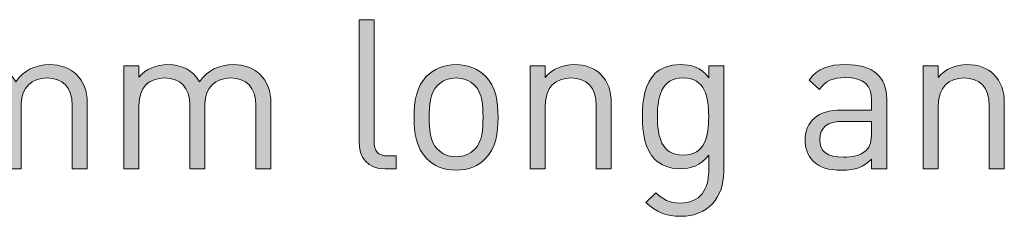
# Model space of a CAD drawing. Units: millimetres. Extents: x 19 to 1410, y -42 to 822.
# Drawn here: x 1245 to 1285, y 155 to 163 of the extents above; entities that cross this region are included whole.
import ezdxf

# ---------------------------------------------------------------- set-up
doc = ezdxf.new("R2010")
doc.units = ezdxf.units.MM
doc.header["$MEASUREMENT"] = 0
doc.layers.add('Layer 1', color=7, linetype='Continuous')

# ---------------------------------------------------------------- blocks, each defined once
blk = doc.blocks.new('block 14')
at = {"layer": 'Layer 1'}
h = blk.add_hatch(color=7, dxfattribs=at)
h.dxf.hatch_style = 2
edge = h.paths.add_edge_path()
edge.add_spline(control_points=[(1259.859, 158.525), (1259.859, 158.119), (1259.994, 157.916), (1260.418, 157.916), (1260.418, 157.916), (1260.748, 157.916), (1260.748, 157.916), (1260.748, 157.916), (1260.748, 157.391), (1260.748, 157.391), (1260.748, 157.391), (1260.308, 157.391), (1260.308, 157.391), (1259.579, 157.391), (1259.249, 157.865), (1259.249, 158.5), (1259.249, 158.5), (1259.249, 163.419), (1259.249, 163.419), (1259.249, 163.419), (1259.859, 163.419), (1259.859, 163.419), (1259.859, 163.419), (1259.859, 158.525), (1259.859, 158.525)], knot_values=[0, 0, 0, 0, 1, 1, 1, 2, 2, 2, 3, 3, 3, 4, 4, 4, 5, 5, 5, 6, 6, 6, 7, 7, 7, 8, 8, 8, 8], degree=3, periodic=1)
h = blk.add_hatch(color=7, dxfattribs=at)
h.dxf.hatch_style = 2
edge = h.paths.add_edge_path()
edge.add_spline(control_points=[(1247.786, 161.218), (1248.082, 160.93), (1248.235, 160.54), (1248.235, 160.058), (1248.235, 160.058), (1248.235, 157.391), (1248.235, 157.391), (1248.235, 157.391), (1247.625, 157.391), (1247.625, 157.391), (1247.625, 157.391), (1247.625, 159.956), (1247.625, 159.956), (1247.625, 160.693), (1247.227, 161.065), (1246.6, 161.065), (1245.991, 161.065), (1245.559, 160.684), (1245.559, 160.024), (1245.559, 160.024), (1245.559, 157.391), (1245.559, 157.391), (1245.559, 157.391), (1244.949, 157.391), (1244.949, 157.391), (1244.949, 157.391), (1244.949, 159.956), (1244.949, 159.956), (1244.949, 160.693), (1244.551, 161.065), (1243.925, 161.065), (1243.298, 161.065), (1242.883, 160.684), (1242.883, 159.956), (1242.883, 159.956), (1242.883, 157.391), (1242.883, 157.391), (1242.883, 157.391), (1242.274, 157.391), (1242.274, 157.391), (1242.274, 157.391), (1242.274, 161.556), (1242.274, 161.556), (1242.274, 161.556), (1242.883, 161.556), (1242.883, 161.556), (1242.883, 161.556), (1242.883, 161.099), (1242.883, 161.099), (1243.18, 161.438), (1243.594, 161.607), (1244.06, 161.607), (1244.636, 161.607), (1245.085, 161.37), (1245.339, 160.913), (1245.66, 161.37), (1246.126, 161.607), (1246.71, 161.607), (1247.159, 161.607), (1247.532, 161.463), (1247.786, 161.218)], knot_values=[0, 0, 0, 0, 1, 1, 1, 2, 2, 2, 3, 3, 3, 4, 4, 4, 5, 5, 5, 6, 6, 6, 7, 7, 7, 8, 8, 8, 9, 9, 9, 10, 10, 10, 11, 11, 11, 12, 12, 12, 13, 13, 13, 14, 14, 14, 15, 15, 15, 16, 16, 16, 17, 17, 17, 18, 18, 18, 19, 19, 19, 20, 20, 20, 20], degree=3, periodic=1)
h = blk.add_hatch(color=7, dxfattribs=at)
h.dxf.hatch_style = 2
edge = h.paths.add_edge_path()
edge.add_spline(control_points=[(1255.228, 161.218), (1255.524, 160.93), (1255.677, 160.54), (1255.677, 160.058), (1255.677, 160.058), (1255.677, 157.391), (1255.677, 157.391), (1255.677, 157.391), (1255.067, 157.391), (1255.067, 157.391), (1255.067, 157.391), (1255.067, 159.956), (1255.067, 159.956), (1255.067, 160.693), (1254.669, 161.065), (1254.042, 161.065), (1253.433, 161.065), (1253.001, 160.684), (1253.001, 160.024), (1253.001, 160.024), (1253.001, 157.391), (1253.001, 157.391), (1253.001, 157.391), (1252.391, 157.391), (1252.391, 157.391), (1252.391, 157.391), (1252.391, 159.956), (1252.391, 159.956), (1252.391, 160.693), (1251.994, 161.065), (1251.367, 161.065), (1250.74, 161.065), (1250.325, 160.684), (1250.325, 159.956), (1250.325, 159.956), (1250.325, 157.391), (1250.325, 157.391), (1250.325, 157.391), (1249.716, 157.391), (1249.716, 157.391), (1249.716, 157.391), (1249.716, 161.556), (1249.716, 161.556), (1249.716, 161.556), (1250.325, 161.556), (1250.325, 161.556), (1250.325, 161.556), (1250.325, 161.099), (1250.325, 161.099), (1250.622, 161.438), (1251.036, 161.607), (1251.502, 161.607), (1252.078, 161.607), (1252.527, 161.37), (1252.781, 160.913), (1253.102, 161.37), (1253.568, 161.607), (1254.153, 161.607), (1254.601, 161.607), (1254.974, 161.463), (1255.228, 161.218)], knot_values=[0, 0, 0, 0, 1, 1, 1, 2, 2, 2, 3, 3, 3, 4, 4, 4, 5, 5, 5, 6, 6, 6, 7, 7, 7, 8, 8, 8, 9, 9, 9, 10, 10, 10, 11, 11, 11, 12, 12, 12, 13, 13, 13, 14, 14, 14, 15, 15, 15, 16, 16, 16, 17, 17, 17, 18, 18, 18, 19, 19, 19, 20, 20, 20, 20], degree=3, periodic=1)
h = blk.add_hatch(color=7, dxfattribs=at)
h.dxf.hatch_style = 2
edge = h.paths.add_edge_path()
edge.add_spline(control_points=[(1264.372, 161.133), (1264.795, 160.71), (1264.88, 160.117), (1264.88, 159.473), (1264.88, 158.83), (1264.795, 158.246), (1264.372, 157.814), (1264.084, 157.518), (1263.686, 157.34), (1263.178, 157.34), (1262.67, 157.34), (1262.272, 157.518), (1261.984, 157.814), (1261.561, 158.246), (1261.476, 158.83), (1261.476, 159.473), (1261.476, 160.117), (1261.561, 160.71), (1261.984, 161.133), (1262.272, 161.43), (1262.67, 161.607), (1263.178, 161.607), (1263.686, 161.607), (1264.084, 161.43), (1264.372, 161.133)], knot_values=[0, 0, 0, 0, 1, 1, 1, 2, 2, 2, 3, 3, 3, 4, 4, 4, 5, 5, 5, 6, 6, 6, 7, 7, 7, 8, 8, 8, 8], degree=3, periodic=1)
edge = h.paths.add_edge_path()
edge.add_spline(control_points=[(1262.424, 160.761), (1262.119, 160.456), (1262.086, 159.948), (1262.086, 159.473), (1262.086, 159.008), (1262.111, 158.5), (1262.424, 158.186), (1262.627, 157.983), (1262.881, 157.882), (1263.178, 157.882), (1263.474, 157.882), (1263.736, 157.983), (1263.94, 158.186), (1264.245, 158.5), (1264.27, 159.008), (1264.27, 159.473), (1264.27, 159.948), (1264.245, 160.456), (1263.94, 160.761), (1263.736, 160.964), (1263.474, 161.065), (1263.178, 161.065), (1262.881, 161.065), (1262.627, 160.964), (1262.424, 160.761)], knot_values=[0, 0, 0, 0, 1, 1, 1, 2, 2, 2, 3, 3, 3, 4, 4, 4, 5, 5, 5, 6, 6, 6, 7, 7, 7, 8, 8, 8, 8], degree=3, periodic=1)
h = blk.add_hatch(color=7, dxfattribs=at)
h.dxf.hatch_style = 2
edge = h.paths.add_edge_path()
edge.add_spline(control_points=[(1269.037, 161.218), (1269.333, 160.93), (1269.468, 160.532), (1269.468, 160.049), (1269.468, 160.049), (1269.468, 157.391), (1269.468, 157.391), (1269.468, 157.391), (1268.859, 157.391), (1268.859, 157.391), (1268.859, 157.391), (1268.859, 159.956), (1268.859, 159.956), (1268.859, 160.693), (1268.461, 161.065), (1267.834, 161.065), (1267.208, 161.065), (1266.793, 160.684), (1266.793, 159.956), (1266.793, 159.956), (1266.793, 157.391), (1266.793, 157.391), (1266.793, 157.391), (1266.183, 157.391), (1266.183, 157.391), (1266.183, 157.391), (1266.183, 161.556), (1266.183, 161.556), (1266.183, 161.556), (1266.784, 161.556), (1266.784, 161.556), (1266.784, 161.556), (1266.784, 161.091), (1266.784, 161.091), (1267.081, 161.43), (1267.496, 161.607), (1267.961, 161.607), (1268.41, 161.607), (1268.783, 161.472), (1269.037, 161.218)], knot_values=[0, 0, 0, 0, 1, 1, 1, 2, 2, 2, 3, 3, 3, 4, 4, 4, 5, 5, 5, 6, 6, 6, 7, 7, 7, 8, 8, 8, 9, 9, 9, 10, 10, 10, 11, 11, 11, 12, 12, 12, 13, 13, 13, 13], degree=3, periodic=1)
h = blk.add_hatch(color=7, dxfattribs=at)
h.dxf.hatch_style = 2
edge = h.paths.add_edge_path()
edge.add_spline(control_points=[(1273.422, 161.065), (1273.422, 161.065), (1273.422, 161.556), (1273.422, 161.556), (1273.422, 161.556), (1274.024, 161.556), (1274.024, 161.556), (1274.024, 161.556), (1274.024, 157.263), (1274.024, 157.263), (1274.024, 156.231), (1273.38, 155.477), (1272.288, 155.477), (1271.661, 155.477), (1271.314, 155.638), (1270.874, 156.036), (1270.874, 156.036), (1271.272, 156.425), (1271.272, 156.425), (1271.576, 156.154), (1271.788, 156.01), (1272.271, 156.01), (1273.075, 156.01), (1273.414, 156.578), (1273.414, 157.289), (1273.414, 157.289), (1273.414, 157.941), (1273.414, 157.941), (1273.075, 157.509), (1272.694, 157.399), (1272.245, 157.399), (1271.822, 157.399), (1271.458, 157.551), (1271.238, 157.772), (1270.823, 158.186), (1270.73, 158.83), (1270.73, 159.508), (1270.73, 160.185), (1270.823, 160.828), (1271.238, 161.243), (1271.458, 161.463), (1271.83, 161.607), (1272.254, 161.607), (1272.711, 161.607), (1273.084, 161.506), (1273.422, 161.065)], knot_values=[0, 0, 0, 0, 1, 1, 1, 2, 2, 2, 3, 3, 3, 4, 4, 4, 5, 5, 5, 6, 6, 6, 7, 7, 7, 8, 8, 8, 9, 9, 9, 10, 10, 10, 11, 11, 11, 12, 12, 12, 13, 13, 13, 14, 14, 14, 15, 15, 15, 15], degree=3, periodic=1)
edge = h.paths.add_edge_path()
edge.add_spline(control_points=[(1271.339, 159.508), (1271.339, 158.728), (1271.475, 157.949), (1272.381, 157.949), (1273.287, 157.949), (1273.414, 158.728), (1273.414, 159.508), (1273.414, 160.287), (1273.287, 161.065), (1272.381, 161.065), (1271.475, 161.065), (1271.339, 160.287), (1271.339, 159.508)], knot_values=[0, 0, 0, 0, 1, 1, 1, 2, 2, 2, 3, 3, 3, 4, 4, 4, 4], degree=3, periodic=1)
h = blk.add_hatch(color=7, dxfattribs=at)
h.dxf.hatch_style = 2
edge = h.paths.add_edge_path()
edge.add_spline(control_points=[(1280.627, 160.219), (1280.627, 160.219), (1280.627, 157.391), (1280.627, 157.391), (1280.627, 157.391), (1280.018, 157.391), (1280.018, 157.391), (1280.018, 157.391), (1280.018, 157.788), (1280.018, 157.788), (1279.688, 157.458), (1279.374, 157.34), (1278.815, 157.34), (1278.24, 157.34), (1277.926, 157.441), (1277.638, 157.721), (1277.427, 157.924), (1277.325, 158.237), (1277.325, 158.567), (1277.325, 159.304), (1277.842, 159.77), (1278.773, 159.77), (1278.773, 159.77), (1280.018, 159.77), (1280.018, 159.77), (1280.018, 159.77), (1280.018, 160.168), (1280.018, 160.168), (1280.018, 160.769), (1279.721, 161.082), (1278.951, 161.082), (1278.426, 161.082), (1278.155, 160.947), (1277.901, 160.6), (1277.901, 160.6), (1277.486, 160.981), (1277.486, 160.981), (1277.85, 161.463), (1278.273, 161.607), (1278.959, 161.607), (1280.086, 161.607), (1280.627, 161.116), (1280.627, 160.219)], knot_values=[0, 0, 0, 0, 1, 1, 1, 2, 2, 2, 3, 3, 3, 4, 4, 4, 5, 5, 5, 6, 6, 6, 7, 7, 7, 8, 8, 8, 9, 9, 9, 10, 10, 10, 11, 11, 11, 12, 12, 12, 13, 13, 13, 14, 14, 14, 14], degree=3, periodic=1)
edge = h.paths.add_edge_path()
edge.add_spline(control_points=[(1278.858, 159.313), (1278.231, 159.313), (1277.918, 159.067), (1277.918, 158.576), (1277.918, 158.093), (1278.214, 157.865), (1278.883, 157.865), (1279.23, 157.865), (1279.535, 157.899), (1279.806, 158.144), (1279.95, 158.28), (1280.018, 158.517), (1280.018, 158.864), (1280.018, 158.864), (1280.018, 159.313), (1280.018, 159.313), (1280.018, 159.313), (1278.858, 159.313), (1278.858, 159.313)], knot_values=[0, 0, 0, 0, 1, 1, 1, 2, 2, 2, 3, 3, 3, 4, 4, 4, 5, 5, 5, 6, 6, 6, 6], degree=3, periodic=1)
h = blk.add_hatch(color=7, dxfattribs=at)
h.dxf.hatch_style = 2
edge = h.paths.add_edge_path()
edge.add_spline(control_points=[(1284.962, 161.218), (1285.259, 160.93), (1285.394, 160.532), (1285.394, 160.049), (1285.394, 160.049), (1285.394, 157.391), (1285.394, 157.391), (1285.394, 157.391), (1284.785, 157.391), (1284.785, 157.391), (1284.785, 157.391), (1284.785, 159.956), (1284.785, 159.956), (1284.785, 160.693), (1284.387, 161.065), (1283.76, 161.065), (1283.133, 161.065), (1282.719, 160.684), (1282.719, 159.956), (1282.719, 159.956), (1282.719, 157.391), (1282.719, 157.391), (1282.719, 157.391), (1282.109, 157.391), (1282.109, 157.391), (1282.109, 157.391), (1282.109, 161.556), (1282.109, 161.556), (1282.109, 161.556), (1282.71, 161.556), (1282.71, 161.556), (1282.71, 161.556), (1282.71, 161.091), (1282.71, 161.091), (1283.006, 161.43), (1283.421, 161.607), (1283.887, 161.607), (1284.336, 161.607), (1284.708, 161.472), (1284.962, 161.218)], knot_values=[0, 0, 0, 0, 1, 1, 1, 2, 2, 2, 3, 3, 3, 4, 4, 4, 5, 5, 5, 6, 6, 6, 7, 7, 7, 8, 8, 8, 9, 9, 9, 10, 10, 10, 11, 11, 11, 12, 12, 12, 13, 13, 13, 13], degree=3, periodic=1)
at = {"layer": 'Layer 1', "lineweight": 0}
for points, knots in [([(1259.859, 158.525), (1259.859, 158.119), (1259.994, 157.916), (1260.418, 157.916), (1260.418, 157.916), (1260.748, 157.916), (1260.748, 157.916), (1260.748, 157.916), (1260.748, 157.391), (1260.748, 157.391), (1260.748, 157.391), (1260.308, 157.391), (1260.308, 157.391), (1259.579, 157.391), (1259.249, 157.865), (1259.249, 158.5), (1259.249, 158.5), (1259.249, 163.419), (1259.249, 163.419), (1259.249, 163.419), (1259.859, 163.419), (1259.859, 163.419), (1259.859, 163.419), (1259.859, 158.525), (1259.859, 158.525)], [0, 0, 0, 0, 1, 1, 1, 2, 2, 2, 3, 3, 3, 4, 4, 4, 5, 5, 5, 6, 6, 6, 7, 7, 7, 8, 8, 8, 8]), ([(1247.786, 161.218), (1248.082, 160.93), (1248.235, 160.54), (1248.235, 160.058), (1248.235, 160.058), (1248.235, 157.391), (1248.235, 157.391), (1248.235, 157.391), (1247.625, 157.391), (1247.625, 157.391), (1247.625, 157.391), (1247.625, 159.956), (1247.625, 159.956), (1247.625, 160.693), (1247.227, 161.065), (1246.6, 161.065), (1245.991, 161.065), (1245.559, 160.684), (1245.559, 160.024), (1245.559, 160.024), (1245.559, 157.391), (1245.559, 157.391), (1245.559, 157.391), (1244.949, 157.391), (1244.949, 157.391), (1244.949, 157.391), (1244.949, 159.956), (1244.949, 159.956), (1244.949, 160.693), (1244.551, 161.065), (1243.925, 161.065), (1243.298, 161.065), (1242.883, 160.684), (1242.883, 159.956), (1242.883, 159.956), (1242.883, 157.391), (1242.883, 157.391), (1242.883, 157.391), (1242.274, 157.391), (1242.274, 157.391), (1242.274, 157.391), (1242.274, 161.556), (1242.274, 161.556), (1242.274, 161.556), (1242.883, 161.556), (1242.883, 161.556), (1242.883, 161.556), (1242.883, 161.099), (1242.883, 161.099), (1243.18, 161.438), (1243.594, 161.607), (1244.06, 161.607), (1244.636, 161.607), (1245.085, 161.37), (1245.339, 160.913), (1245.66, 161.37), (1246.126, 161.607), (1246.71, 161.607), (1247.159, 161.607), (1247.532, 161.463), (1247.786, 161.218)], [0, 0, 0, 0, 1, 1, 1, 2, 2, 2, 3, 3, 3, 4, 4, 4, 5, 5, 5, 6, 6, 6, 7, 7, 7, 8, 8, 8, 9, 9, 9, 10, 10, 10, 11, 11, 11, 12, 12, 12, 13, 13, 13, 14, 14, 14, 15, 15, 15, 16, 16, 16, 17, 17, 17, 18, 18, 18, 19, 19, 19, 20, 20, 20, 20]), ([(1255.228, 161.218), (1255.524, 160.93), (1255.677, 160.54), (1255.677, 160.058), (1255.677, 160.058), (1255.677, 157.391), (1255.677, 157.391), (1255.677, 157.391), (1255.067, 157.391), (1255.067, 157.391), (1255.067, 157.391), (1255.067, 159.956), (1255.067, 159.956), (1255.067, 160.693), (1254.669, 161.065), (1254.042, 161.065), (1253.433, 161.065), (1253.001, 160.684), (1253.001, 160.024), (1253.001, 160.024), (1253.001, 157.391), (1253.001, 157.391), (1253.001, 157.391), (1252.391, 157.391), (1252.391, 157.391), (1252.391, 157.391), (1252.391, 159.956), (1252.391, 159.956), (1252.391, 160.693), (1251.994, 161.065), (1251.367, 161.065), (1250.74, 161.065), (1250.325, 160.684), (1250.325, 159.956), (1250.325, 159.956), (1250.325, 157.391), (1250.325, 157.391), (1250.325, 157.391), (1249.716, 157.391), (1249.716, 157.391), (1249.716, 157.391), (1249.716, 161.556), (1249.716, 161.556), (1249.716, 161.556), (1250.325, 161.556), (1250.325, 161.556), (1250.325, 161.556), (1250.325, 161.099), (1250.325, 161.099), (1250.622, 161.438), (1251.036, 161.607), (1251.502, 161.607), (1252.078, 161.607), (1252.527, 161.37), (1252.781, 160.913), (1253.102, 161.37), (1253.568, 161.607), (1254.153, 161.607), (1254.601, 161.607), (1254.974, 161.463), (1255.228, 161.218)], [0, 0, 0, 0, 1, 1, 1, 2, 2, 2, 3, 3, 3, 4, 4, 4, 5, 5, 5, 6, 6, 6, 7, 7, 7, 8, 8, 8, 9, 9, 9, 10, 10, 10, 11, 11, 11, 12, 12, 12, 13, 13, 13, 14, 14, 14, 15, 15, 15, 16, 16, 16, 17, 17, 17, 18, 18, 18, 19, 19, 19, 20, 20, 20, 20]), ([(1264.372, 161.133), (1264.795, 160.71), (1264.88, 160.117), (1264.88, 159.473), (1264.88, 158.83), (1264.795, 158.246), (1264.372, 157.814), (1264.084, 157.518), (1263.686, 157.34), (1263.178, 157.34), (1262.67, 157.34), (1262.272, 157.518), (1261.984, 157.814), (1261.561, 158.246), (1261.476, 158.83), (1261.476, 159.473), (1261.476, 160.117), (1261.561, 160.71), (1261.984, 161.133), (1262.272, 161.43), (1262.67, 161.607), (1263.178, 161.607), (1263.686, 161.607), (1264.084, 161.43), (1264.372, 161.133)], [0, 0, 0, 0, 1, 1, 1, 2, 2, 2, 3, 3, 3, 4, 4, 4, 5, 5, 5, 6, 6, 6, 7, 7, 7, 8, 8, 8, 8]), ([(1269.037, 161.218), (1269.333, 160.93), (1269.468, 160.532), (1269.468, 160.049), (1269.468, 160.049), (1269.468, 157.391), (1269.468, 157.391), (1269.468, 157.391), (1268.859, 157.391), (1268.859, 157.391), (1268.859, 157.391), (1268.859, 159.956), (1268.859, 159.956), (1268.859, 160.693), (1268.461, 161.065), (1267.834, 161.065), (1267.208, 161.065), (1266.793, 160.684), (1266.793, 159.956), (1266.793, 159.956), (1266.793, 157.391), (1266.793, 157.391), (1266.793, 157.391), (1266.183, 157.391), (1266.183, 157.391), (1266.183, 157.391), (1266.183, 161.556), (1266.183, 161.556), (1266.183, 161.556), (1266.784, 161.556), (1266.784, 161.556), (1266.784, 161.556), (1266.784, 161.091), (1266.784, 161.091), (1267.081, 161.43), (1267.496, 161.607), (1267.961, 161.607), (1268.41, 161.607), (1268.783, 161.472), (1269.037, 161.218)], [0, 0, 0, 0, 1, 1, 1, 2, 2, 2, 3, 3, 3, 4, 4, 4, 5, 5, 5, 6, 6, 6, 7, 7, 7, 8, 8, 8, 9, 9, 9, 10, 10, 10, 11, 11, 11, 12, 12, 12, 13, 13, 13, 13]), ([(1273.422, 161.065), (1273.422, 161.065), (1273.422, 161.556), (1273.422, 161.556), (1273.422, 161.556), (1274.024, 161.556), (1274.024, 161.556), (1274.024, 161.556), (1274.024, 157.263), (1274.024, 157.263), (1274.024, 156.231), (1273.38, 155.477), (1272.288, 155.477), (1271.661, 155.477), (1271.314, 155.638), (1270.874, 156.036), (1270.874, 156.036), (1271.272, 156.425), (1271.272, 156.425), (1271.576, 156.154), (1271.788, 156.01), (1272.271, 156.01), (1273.075, 156.01), (1273.414, 156.578), (1273.414, 157.289), (1273.414, 157.289), (1273.414, 157.941), (1273.414, 157.941), (1273.075, 157.509), (1272.694, 157.399), (1272.245, 157.399), (1271.822, 157.399), (1271.458, 157.551), (1271.238, 157.772), (1270.823, 158.186), (1270.73, 158.83), (1270.73, 159.508), (1270.73, 160.185), (1270.823, 160.828), (1271.238, 161.243), (1271.458, 161.463), (1271.83, 161.607), (1272.254, 161.607), (1272.711, 161.607), (1273.084, 161.506), (1273.422, 161.065)], [0, 0, 0, 0, 1, 1, 1, 2, 2, 2, 3, 3, 3, 4, 4, 4, 5, 5, 5, 6, 6, 6, 7, 7, 7, 8, 8, 8, 9, 9, 9, 10, 10, 10, 11, 11, 11, 12, 12, 12, 13, 13, 13, 14, 14, 14, 15, 15, 15, 15]), ([(1280.627, 160.219), (1280.627, 160.219), (1280.627, 157.391), (1280.627, 157.391), (1280.627, 157.391), (1280.018, 157.391), (1280.018, 157.391), (1280.018, 157.391), (1280.018, 157.788), (1280.018, 157.788), (1279.688, 157.458), (1279.374, 157.34), (1278.815, 157.34), (1278.24, 157.34), (1277.926, 157.441), (1277.638, 157.721), (1277.427, 157.924), (1277.325, 158.237), (1277.325, 158.567), (1277.325, 159.304), (1277.842, 159.77), (1278.773, 159.77), (1278.773, 159.77), (1280.018, 159.77), (1280.018, 159.77), (1280.018, 159.77), (1280.018, 160.168), (1280.018, 160.168), (1280.018, 160.769), (1279.721, 161.082), (1278.951, 161.082), (1278.426, 161.082), (1278.155, 160.947), (1277.901, 160.6), (1277.901, 160.6), (1277.486, 160.981), (1277.486, 160.981), (1277.85, 161.463), (1278.273, 161.607), (1278.959, 161.607), (1280.086, 161.607), (1280.627, 161.116), (1280.627, 160.219)], [0, 0, 0, 0, 1, 1, 1, 2, 2, 2, 3, 3, 3, 4, 4, 4, 5, 5, 5, 6, 6, 6, 7, 7, 7, 8, 8, 8, 9, 9, 9, 10, 10, 10, 11, 11, 11, 12, 12, 12, 13, 13, 13, 14, 14, 14, 14]), ([(1284.962, 161.218), (1285.259, 160.93), (1285.394, 160.532), (1285.394, 160.049), (1285.394, 160.049), (1285.394, 157.391), (1285.394, 157.391), (1285.394, 157.391), (1284.785, 157.391), (1284.785, 157.391), (1284.785, 157.391), (1284.785, 159.956), (1284.785, 159.956), (1284.785, 160.693), (1284.387, 161.065), (1283.76, 161.065), (1283.133, 161.065), (1282.719, 160.684), (1282.719, 159.956), (1282.719, 159.956), (1282.719, 157.391), (1282.719, 157.391), (1282.719, 157.391), (1282.109, 157.391), (1282.109, 157.391), (1282.109, 157.391), (1282.109, 161.556), (1282.109, 161.556), (1282.109, 161.556), (1282.71, 161.556), (1282.71, 161.556), (1282.71, 161.556), (1282.71, 161.091), (1282.71, 161.091), (1283.006, 161.43), (1283.421, 161.607), (1283.887, 161.607), (1284.336, 161.607), (1284.708, 161.472), (1284.962, 161.218)], [0, 0, 0, 0, 1, 1, 1, 2, 2, 2, 3, 3, 3, 4, 4, 4, 5, 5, 5, 6, 6, 6, 7, 7, 7, 8, 8, 8, 9, 9, 9, 10, 10, 10, 11, 11, 11, 12, 12, 12, 13, 13, 13, 13]), ([(1262.424, 160.761), (1262.119, 160.456), (1262.086, 159.948), (1262.086, 159.473), (1262.086, 159.008), (1262.111, 158.5), (1262.424, 158.186), (1262.627, 157.983), (1262.881, 157.882), (1263.178, 157.882), (1263.474, 157.882), (1263.736, 157.983), (1263.94, 158.186), (1264.245, 158.5), (1264.27, 159.008), (1264.27, 159.473), (1264.27, 159.948), (1264.245, 160.456), (1263.94, 160.761), (1263.736, 160.964), (1263.474, 161.065), (1263.178, 161.065), (1262.881, 161.065), (1262.627, 160.964), (1262.424, 160.761)], [0, 0, 0, 0, 1, 1, 1, 2, 2, 2, 3, 3, 3, 4, 4, 4, 5, 5, 5, 6, 6, 6, 7, 7, 7, 8, 8, 8, 8]), ([(1271.339, 159.508), (1271.339, 158.728), (1271.475, 157.949), (1272.381, 157.949), (1273.287, 157.949), (1273.414, 158.728), (1273.414, 159.508), (1273.414, 160.287), (1273.287, 161.065), (1272.381, 161.065), (1271.475, 161.065), (1271.339, 160.287), (1271.339, 159.508)], [0, 0, 0, 0, 1, 1, 1, 2, 2, 2, 3, 3, 3, 4, 4, 4, 4]), ([(1278.858, 159.313), (1278.231, 159.313), (1277.918, 159.067), (1277.918, 158.576), (1277.918, 158.093), (1278.214, 157.865), (1278.883, 157.865), (1279.23, 157.865), (1279.535, 157.899), (1279.806, 158.144), (1279.95, 158.28), (1280.018, 158.517), (1280.018, 158.864), (1280.018, 158.864), (1280.018, 159.313), (1280.018, 159.313), (1280.018, 159.313), (1278.858, 159.313), (1278.858, 159.313)], [0, 0, 0, 0, 1, 1, 1, 2, 2, 2, 3, 3, 3, 4, 4, 4, 5, 5, 5, 6, 6, 6, 6])]:
    blk.add_open_spline(points, degree=3, knots=knots, dxfattribs=at)
blk = doc.blocks.new('block 13')
at = {"layer": 'Layer 1'}
blk.add_blockref('block 14', (0, 0), dxfattribs=at)

msp = doc.modelspace()

# ---------------------------------------------------------------- block references
at = {"layer": 'Layer 1'}
msp.add_blockref('block 13', (0, 0), dxfattribs=at)

doc.saveas('drawing.dxf')
